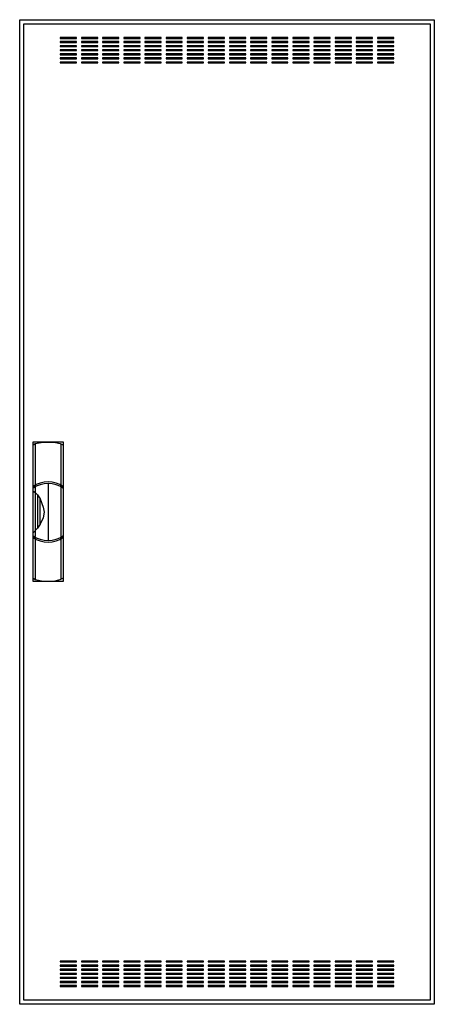
# Model space of a CAD drawing. Extents: x -50 to 0, y 0 to 120.
import ezdxf

# ---------------------------------------------------------------- set-up
doc = ezdxf.new("R2010")
doc.units = 0
doc.header["$MEASUREMENT"] = 0
doc.linetypes.add('L000000020000FFFFFF', pattern=[0])
doc.layers.get('0').update_dxf_attribs({"linetype": 'CONTINUOUS'})
doc.layers.add('3', color=7, linetype='CONTINUOUS')
doc.layers.add('47', color=7, linetype='CONTINUOUS')

# ---------------------------------------------------------------- blocks, each defined once
blk = doc.blocks.new('CTL28S')
at = {"layer": '3', "color": 7, "linetype": 'CONTINUOUS'}
for points in [[(0.5, 120.5), (0.5, -0.5), (-50.5, -0.5), (-50.5, 120.5)], [(0, 120), (0, 0), (-50, 0), (-50, 120)], [(-43.5, 118.2), (-43.5, 118.3), (-45.5, 118.3), (-45.5, 118.2)], [(-43.5, 117.7), (-43.5, 117.8), (-45.5, 117.8), (-45.5, 117.7)], [(-40.9, 118.2), (-40.9, 118.3), (-42.9, 118.3), (-42.9, 118.2)], [(-40.9, 117.7), (-40.9, 117.8), (-42.9, 117.8), (-42.9, 117.7)], [(-38.3, 118.2), (-38.3, 118.3), (-40.3, 118.3), (-40.3, 118.2)], [(-38.3, 117.7), (-38.3, 117.8), (-40.3, 117.8), (-40.3, 117.7)], [(-35.7, 118.2), (-35.7, 118.3), (-37.7, 118.3), (-37.7, 118.2)], [(-35.7, 117.7), (-35.7, 117.8), (-37.7, 117.8), (-37.7, 117.7)], [(-33.1, 118.2), (-33.1, 118.3), (-35.1, 118.3), (-35.1, 118.2)], [(-33.1, 117.7), (-33.1, 117.8), (-35.1, 117.8), (-35.1, 117.7)], [(-30.5, 118.2), (-30.5, 118.3), (-32.5, 118.3), (-32.5, 118.2)], [(-30.5, 117.7), (-30.5, 117.8), (-32.5, 117.8), (-32.5, 117.7)], [(-27.9, 118.2), (-27.9, 118.3), (-29.9, 118.3), (-29.9, 118.2)], [(-27.9, 117.7), (-27.9, 117.8), (-29.9, 117.8), (-29.9, 117.7)], [(-25.3, 118.2), (-25.3, 118.3), (-27.3, 118.3), (-27.3, 118.2)], [(-25.3, 117.7), (-25.3, 117.8), (-27.3, 117.8), (-27.3, 117.7)], [(-22.7, 118.2), (-22.7, 118.3), (-24.7, 118.3), (-24.7, 118.2)], [(-22.7, 117.7), (-22.7, 117.8), (-24.7, 117.8), (-24.7, 117.7)], [(-20.1, 118.2), (-20.1, 118.3), (-22.1, 118.3), (-22.1, 118.2)], [(-20.1, 117.7), (-20.1, 117.8), (-22.1, 117.8), (-22.1, 117.7)], [(-17.5, 118.2), (-17.5, 118.3), (-19.5, 118.3), (-19.5, 118.2)], [(-17.5, 117.7), (-17.5, 117.8), (-19.5, 117.8), (-19.5, 117.7)], [(-14.9, 118.2), (-14.9, 118.3), (-16.9, 118.3), (-16.9, 118.2)], [(-14.9, 117.7), (-14.9, 117.8), (-16.9, 117.8), (-16.9, 117.7)], [(-12.3, 118.2), (-12.3, 118.3), (-14.3, 118.3), (-14.3, 118.2)], [(-12.3, 117.7), (-12.3, 117.8), (-14.3, 117.8), (-14.3, 117.7)], [(-9.7, 118.2), (-9.7, 118.3), (-11.7, 118.3), (-11.7, 118.2)], [(-9.7, 117.7), (-9.7, 117.8), (-11.7, 117.8), (-11.7, 117.7)], [(-7.1, 118.2), (-7.1, 118.3), (-9.1, 118.3), (-9.1, 118.2)], [(-7.1, 117.7), (-7.1, 117.8), (-9.1, 117.8), (-9.1, 117.7)], [(-4.5, 118.2), (-4.5, 118.3), (-6.5, 118.3), (-6.5, 118.2)], [(-4.5, 117.7), (-4.5, 117.8), (-6.5, 117.8), (-6.5, 117.7)], [(-43.5, 117.2), (-43.5, 117.3), (-45.5, 117.3), (-45.5, 117.2)], [(-43.5, 116.7), (-43.5, 116.8), (-45.5, 116.8), (-45.5, 116.7)], [(-43.5, 116.2), (-43.5, 116.3), (-45.5, 116.3), (-45.5, 116.2)], [(-40.9, 117.2), (-40.9, 117.3), (-42.9, 117.3), (-42.9, 117.2)], [(-40.9, 116.7), (-40.9, 116.8), (-42.9, 116.8), (-42.9, 116.7)], [(-40.9, 116.2), (-40.9, 116.3), (-42.9, 116.3), (-42.9, 116.2)], [(-38.3, 117.2), (-38.3, 117.3), (-40.3, 117.3), (-40.3, 117.2)], [(-38.3, 116.7), (-38.3, 116.8), (-40.3, 116.8), (-40.3, 116.7)], [(-38.3, 116.2), (-38.3, 116.3), (-40.3, 116.3), (-40.3, 116.2)], [(-35.7, 117.2), (-35.7, 117.3), (-37.7, 117.3), (-37.7, 117.2)], [(-35.7, 116.7), (-35.7, 116.8), (-37.7, 116.8), (-37.7, 116.7)], [(-35.7, 116.2), (-35.7, 116.3), (-37.7, 116.3), (-37.7, 116.2)], [(-33.1, 117.2), (-33.1, 117.3), (-35.1, 117.3), (-35.1, 117.2)], [(-33.1, 116.7), (-33.1, 116.8), (-35.1, 116.8), (-35.1, 116.7)], [(-33.1, 116.2), (-33.1, 116.3), (-35.1, 116.3), (-35.1, 116.2)], [(-30.5, 117.2), (-30.5, 117.3), (-32.5, 117.3), (-32.5, 117.2)], [(-30.5, 116.7), (-30.5, 116.8), (-32.5, 116.8), (-32.5, 116.7)], [(-30.5, 116.2), (-30.5, 116.3), (-32.5, 116.3), (-32.5, 116.2)], [(-27.9, 117.2), (-27.9, 117.3), (-29.9, 117.3), (-29.9, 117.2)], [(-27.9, 116.7), (-27.9, 116.8), (-29.9, 116.8), (-29.9, 116.7)], [(-27.9, 116.2), (-27.9, 116.3), (-29.9, 116.3), (-29.9, 116.2)], [(-25.3, 117.2), (-25.3, 117.3), (-27.3, 117.3), (-27.3, 117.2)], [(-25.3, 116.7), (-25.3, 116.8), (-27.3, 116.8), (-27.3, 116.7)], [(-25.3, 116.2), (-25.3, 116.3), (-27.3, 116.3), (-27.3, 116.2)], [(-22.7, 117.2), (-22.7, 117.3), (-24.7, 117.3), (-24.7, 117.2)], [(-22.7, 116.7), (-22.7, 116.8), (-24.7, 116.8), (-24.7, 116.7)], [(-22.7, 116.2), (-22.7, 116.3), (-24.7, 116.3), (-24.7, 116.2)], [(-20.1, 117.2), (-20.1, 117.3), (-22.1, 117.3), (-22.1, 117.2)], [(-20.1, 116.7), (-20.1, 116.8), (-22.1, 116.8), (-22.1, 116.7)], [(-20.1, 116.2), (-20.1, 116.3), (-22.1, 116.3), (-22.1, 116.2)], [(-17.5, 117.2), (-17.5, 117.3), (-19.5, 117.3), (-19.5, 117.2)], [(-17.5, 116.7), (-17.5, 116.8), (-19.5, 116.8), (-19.5, 116.7)], [(-17.5, 116.2), (-17.5, 116.3), (-19.5, 116.3), (-19.5, 116.2)], [(-14.9, 117.2), (-14.9, 117.3), (-16.9, 117.3), (-16.9, 117.2)], [(-14.9, 116.7), (-14.9, 116.8), (-16.9, 116.8), (-16.9, 116.7)], [(-14.9, 116.2), (-14.9, 116.3), (-16.9, 116.3), (-16.9, 116.2)], [(-12.3, 117.2), (-12.3, 117.3), (-14.3, 117.3), (-14.3, 117.2)], [(-12.3, 116.7), (-12.3, 116.8), (-14.3, 116.8), (-14.3, 116.7)], [(-12.3, 116.2), (-12.3, 116.3), (-14.3, 116.3), (-14.3, 116.2)], [(-9.7, 117.2), (-9.7, 117.3), (-11.7, 117.3), (-11.7, 117.2)], [(-9.7, 116.7), (-9.7, 116.8), (-11.7, 116.8), (-11.7, 116.7)], [(-9.7, 116.2), (-9.7, 116.3), (-11.7, 116.3), (-11.7, 116.2)], [(-7.1, 117.2), (-7.1, 117.3), (-9.1, 117.3), (-9.1, 117.2)], [(-7.1, 116.7), (-7.1, 116.8), (-9.1, 116.8), (-9.1, 116.7)], [(-7.1, 116.2), (-7.1, 116.3), (-9.1, 116.3), (-9.1, 116.2)], [(-4.5, 117.2), (-4.5, 117.3), (-6.5, 117.3), (-6.5, 117.2)], [(-4.5, 116.7), (-4.5, 116.8), (-6.5, 116.8), (-6.5, 116.7)], [(-4.5, 116.2), (-4.5, 116.3), (-6.5, 116.3), (-6.5, 116.2)], [(-43.5, 115.7), (-43.5, 115.8), (-45.5, 115.8), (-45.5, 115.7)], [(-43.5, 115.2), (-43.5, 115.3), (-45.5, 115.3), (-45.5, 115.2)], [(-40.9, 115.7), (-40.9, 115.8), (-42.9, 115.8), (-42.9, 115.7)], [(-40.9, 115.2), (-40.9, 115.3), (-42.9, 115.3), (-42.9, 115.2)], [(-38.3, 115.7), (-38.3, 115.8), (-40.3, 115.8), (-40.3, 115.7)], [(-38.3, 115.2), (-38.3, 115.3), (-40.3, 115.3), (-40.3, 115.2)], [(-35.7, 115.7), (-35.7, 115.8), (-37.7, 115.8), (-37.7, 115.7)], [(-35.7, 115.2), (-35.7, 115.3), (-37.7, 115.3), (-37.7, 115.2)], [(-33.1, 115.7), (-33.1, 115.8), (-35.1, 115.8), (-35.1, 115.7)], [(-33.1, 115.2), (-33.1, 115.3), (-35.1, 115.3), (-35.1, 115.2)], [(-30.5, 115.7), (-30.5, 115.8), (-32.5, 115.8), (-32.5, 115.7)], [(-30.5, 115.2), (-30.5, 115.3), (-32.5, 115.3), (-32.5, 115.2)], [(-27.9, 115.7), (-27.9, 115.8), (-29.9, 115.8), (-29.9, 115.7)], [(-27.9, 115.2), (-27.9, 115.3), (-29.9, 115.3), (-29.9, 115.2)], [(-25.3, 115.7), (-25.3, 115.8), (-27.3, 115.8), (-27.3, 115.7)], [(-25.3, 115.2), (-25.3, 115.3), (-27.3, 115.3), (-27.3, 115.2)], [(-22.7, 115.7), (-22.7, 115.8), (-24.7, 115.8), (-24.7, 115.7)], [(-22.7, 115.2), (-22.7, 115.3), (-24.7, 115.3), (-24.7, 115.2)], [(-20.1, 115.7), (-20.1, 115.8), (-22.1, 115.8), (-22.1, 115.7)], [(-20.1, 115.2), (-20.1, 115.3), (-22.1, 115.3), (-22.1, 115.2)], [(-17.5, 115.7), (-17.5, 115.8), (-19.5, 115.8), (-19.5, 115.7)], [(-17.5, 115.2), (-17.5, 115.3), (-19.5, 115.3), (-19.5, 115.2)], [(-14.9, 115.7), (-14.9, 115.8), (-16.9, 115.8), (-16.9, 115.7)], [(-14.9, 115.2), (-14.9, 115.3), (-16.9, 115.3), (-16.9, 115.2)], [(-12.3, 115.7), (-12.3, 115.8), (-14.3, 115.8), (-14.3, 115.7)], [(-12.3, 115.2), (-12.3, 115.3), (-14.3, 115.3), (-14.3, 115.2)], [(-9.7, 115.7), (-9.7, 115.8), (-11.7, 115.8), (-11.7, 115.7)], [(-9.7, 115.2), (-9.7, 115.3), (-11.7, 115.3), (-11.7, 115.2)], [(-7.1, 115.7), (-7.1, 115.8), (-9.1, 115.8), (-9.1, 115.7)], [(-7.1, 115.2), (-7.1, 115.3), (-9.1, 115.3), (-9.1, 115.2)], [(-4.5, 115.7), (-4.5, 115.8), (-6.5, 115.8), (-6.5, 115.7)], [(-4.5, 115.2), (-4.5, 115.3), (-6.5, 115.3), (-6.5, 115.2)], [(-43.5, 4.7), (-43.5, 4.8), (-45.5, 4.8), (-45.5, 4.7)], [(-43.5, 4.2), (-43.5, 4.3), (-45.5, 4.3), (-45.5, 4.2)], [(-43.5, 3.7), (-43.5, 3.8), (-45.5, 3.8), (-45.5, 3.7)], [(-40.9, 4.7), (-40.9, 4.8), (-42.9, 4.8), (-42.9, 4.7)], [(-40.9, 4.2), (-40.9, 4.3), (-42.9, 4.3), (-42.9, 4.2)], [(-40.9, 3.7), (-40.9, 3.8), (-42.9, 3.8), (-42.9, 3.7)], [(-38.3, 4.7), (-38.3, 4.8), (-40.3, 4.8), (-40.3, 4.7)], [(-38.3, 4.2), (-38.3, 4.3), (-40.3, 4.3), (-40.3, 4.2)], [(-38.3, 3.7), (-38.3, 3.8), (-40.3, 3.8), (-40.3, 3.7)], [(-35.7, 4.7), (-35.7, 4.8), (-37.7, 4.8), (-37.7, 4.7)], [(-35.7, 4.2), (-35.7, 4.3), (-37.7, 4.3), (-37.7, 4.2)], [(-35.7, 3.7), (-35.7, 3.8), (-37.7, 3.8), (-37.7, 3.7)], [(-33.1, 4.7), (-33.1, 4.8), (-35.1, 4.8), (-35.1, 4.7)], [(-33.1, 4.2), (-33.1, 4.3), (-35.1, 4.3), (-35.1, 4.2)], [(-33.1, 3.7), (-33.1, 3.8), (-35.1, 3.8), (-35.1, 3.7)], [(-30.5, 4.7), (-30.5, 4.8), (-32.5, 4.8), (-32.5, 4.7)], [(-30.5, 4.2), (-30.5, 4.3), (-32.5, 4.3), (-32.5, 4.2)], [(-30.5, 3.7), (-30.5, 3.8), (-32.5, 3.8), (-32.5, 3.7)], [(-27.9, 4.7), (-27.9, 4.8), (-29.9, 4.8), (-29.9, 4.7)], [(-27.9, 4.2), (-27.9, 4.3), (-29.9, 4.3), (-29.9, 4.2)], [(-27.9, 3.7), (-27.9, 3.8), (-29.9, 3.8), (-29.9, 3.7)], [(-25.3, 4.7), (-25.3, 4.8), (-27.3, 4.8), (-27.3, 4.7)], [(-25.3, 4.2), (-25.3, 4.3), (-27.3, 4.3), (-27.3, 4.2)], [(-25.3, 3.7), (-25.3, 3.8), (-27.3, 3.8), (-27.3, 3.7)], [(-22.7, 4.7), (-22.7, 4.8), (-24.7, 4.8), (-24.7, 4.7)], [(-22.7, 4.2), (-22.7, 4.3), (-24.7, 4.3), (-24.7, 4.2)], [(-22.7, 3.7), (-22.7, 3.8), (-24.7, 3.8), (-24.7, 3.7)], [(-20.1, 4.7), (-20.1, 4.8), (-22.1, 4.8), (-22.1, 4.7)], [(-20.1, 4.2), (-20.1, 4.3), (-22.1, 4.3), (-22.1, 4.2)], [(-20.1, 3.7), (-20.1, 3.8), (-22.1, 3.8), (-22.1, 3.7)], [(-17.5, 4.7), (-17.5, 4.8), (-19.5, 4.8), (-19.5, 4.7)], [(-17.5, 4.2), (-17.5, 4.3), (-19.5, 4.3), (-19.5, 4.2)], [(-17.5, 3.7), (-17.5, 3.8), (-19.5, 3.8), (-19.5, 3.7)], [(-14.9, 4.7), (-14.9, 4.8), (-16.9, 4.8), (-16.9, 4.7)], [(-14.9, 4.2), (-14.9, 4.3), (-16.9, 4.3), (-16.9, 4.2)], [(-14.9, 3.7), (-14.9, 3.8), (-16.9, 3.8), (-16.9, 3.7)], [(-12.3, 4.7), (-12.3, 4.8), (-14.3, 4.8), (-14.3, 4.7)], [(-12.3, 4.2), (-12.3, 4.3), (-14.3, 4.3), (-14.3, 4.2)], [(-12.3, 3.7), (-12.3, 3.8), (-14.3, 3.8), (-14.3, 3.7)], [(-9.7, 4.7), (-9.7, 4.8), (-11.7, 4.8), (-11.7, 4.7)], [(-9.7, 4.2), (-9.7, 4.3), (-11.7, 4.3), (-11.7, 4.2)], [(-9.7, 3.7), (-9.7, 3.8), (-11.7, 3.8), (-11.7, 3.7)], [(-7.1, 4.7), (-7.1, 4.8), (-9.1, 4.8), (-9.1, 4.7)], [(-7.1, 4.2), (-7.1, 4.3), (-9.1, 4.3), (-9.1, 4.2)], [(-7.1, 3.7), (-7.1, 3.8), (-9.1, 3.8), (-9.1, 3.7)], [(-4.5, 4.7), (-4.5, 4.8), (-6.5, 4.8), (-6.5, 4.7)], [(-4.5, 4.2), (-4.5, 4.3), (-6.5, 4.3), (-6.5, 4.2)], [(-4.5, 3.7), (-4.5, 3.8), (-6.5, 3.8), (-6.5, 3.7)], [(-43.5, 3.2), (-43.5, 3.3), (-45.5, 3.3), (-45.5, 3.2)], [(-43.5, 2.7), (-43.5, 2.8), (-45.5, 2.8), (-45.5, 2.7)], [(-40.9, 3.2), (-40.9, 3.3), (-42.9, 3.3), (-42.9, 3.2)], [(-40.9, 2.7), (-40.9, 2.8), (-42.9, 2.8), (-42.9, 2.7)], [(-38.3, 3.2), (-38.3, 3.3), (-40.3, 3.3), (-40.3, 3.2)], [(-38.3, 2.7), (-38.3, 2.8), (-40.3, 2.8), (-40.3, 2.7)], [(-35.7, 3.2), (-35.7, 3.3), (-37.7, 3.3), (-37.7, 3.2)], [(-35.7, 2.7), (-35.7, 2.8), (-37.7, 2.8), (-37.7, 2.7)], [(-33.1, 3.2), (-33.1, 3.3), (-35.1, 3.3), (-35.1, 3.2)], [(-33.1, 2.7), (-33.1, 2.8), (-35.1, 2.8), (-35.1, 2.7)], [(-30.5, 3.2), (-30.5, 3.3), (-32.5, 3.3), (-32.5, 3.2)], [(-30.5, 2.7), (-30.5, 2.8), (-32.5, 2.8), (-32.5, 2.7)], [(-27.9, 3.2), (-27.9, 3.3), (-29.9, 3.3), (-29.9, 3.2)], [(-27.9, 2.7), (-27.9, 2.8), (-29.9, 2.8), (-29.9, 2.7)], [(-25.3, 3.2), (-25.3, 3.3), (-27.3, 3.3), (-27.3, 3.2)], [(-25.3, 2.7), (-25.3, 2.8), (-27.3, 2.8), (-27.3, 2.7)], [(-22.7, 3.2), (-22.7, 3.3), (-24.7, 3.3), (-24.7, 3.2)], [(-22.7, 2.7), (-22.7, 2.8), (-24.7, 2.8), (-24.7, 2.7)], [(-20.1, 3.2), (-20.1, 3.3), (-22.1, 3.3), (-22.1, 3.2)], [(-20.1, 2.7), (-20.1, 2.8), (-22.1, 2.8), (-22.1, 2.7)], [(-17.5, 3.2), (-17.5, 3.3), (-19.5, 3.3), (-19.5, 3.2)], [(-17.5, 2.7), (-17.5, 2.8), (-19.5, 2.8), (-19.5, 2.7)], [(-14.9, 3.2), (-14.9, 3.3), (-16.9, 3.3), (-16.9, 3.2)], [(-14.9, 2.7), (-14.9, 2.8), (-16.9, 2.8), (-16.9, 2.7)], [(-12.3, 3.2), (-12.3, 3.3), (-14.3, 3.3), (-14.3, 3.2)], [(-12.3, 2.7), (-12.3, 2.8), (-14.3, 2.8), (-14.3, 2.7)], [(-9.7, 3.2), (-9.7, 3.3), (-11.7, 3.3), (-11.7, 3.2)], [(-9.7, 2.7), (-9.7, 2.8), (-11.7, 2.8), (-11.7, 2.7)], [(-7.1, 3.2), (-7.1, 3.3), (-9.1, 3.3), (-9.1, 3.2)], [(-7.1, 2.7), (-7.1, 2.8), (-9.1, 2.8), (-9.1, 2.7)], [(-4.5, 3.2), (-4.5, 3.3), (-6.5, 3.3), (-6.5, 3.2)], [(-4.5, 2.7), (-4.5, 2.8), (-6.5, 2.8), (-6.5, 2.7)], [(-43.5, 2.2), (-43.5, 2.3), (-45.5, 2.3), (-45.5, 2.2)], [(-43.5, 1.7), (-43.5, 1.8), (-45.5, 1.8), (-45.5, 1.7)], [(-40.9, 2.2), (-40.9, 2.3), (-42.9, 2.3), (-42.9, 2.2)], [(-40.9, 1.7), (-40.9, 1.8), (-42.9, 1.8), (-42.9, 1.7)], [(-38.3, 2.2), (-38.3, 2.3), (-40.3, 2.3), (-40.3, 2.2)], [(-38.3, 1.7), (-38.3, 1.8), (-40.3, 1.8), (-40.3, 1.7)], [(-35.7, 2.2), (-35.7, 2.3), (-37.7, 2.3), (-37.7, 2.2)], [(-35.7, 1.7), (-35.7, 1.8), (-37.7, 1.8), (-37.7, 1.7)], [(-33.1, 2.2), (-33.1, 2.3), (-35.1, 2.3), (-35.1, 2.2)], [(-33.1, 1.7), (-33.1, 1.8), (-35.1, 1.8), (-35.1, 1.7)], [(-30.5, 2.2), (-30.5, 2.3), (-32.5, 2.3), (-32.5, 2.2)], [(-30.5, 1.7), (-30.5, 1.8), (-32.5, 1.8), (-32.5, 1.7)], [(-27.9, 2.2), (-27.9, 2.3), (-29.9, 2.3), (-29.9, 2.2)], [(-27.9, 1.7), (-27.9, 1.8), (-29.9, 1.8), (-29.9, 1.7)], [(-25.3, 2.2), (-25.3, 2.3), (-27.3, 2.3), (-27.3, 2.2)], [(-25.3, 1.7), (-25.3, 1.8), (-27.3, 1.8), (-27.3, 1.7)], [(-22.7, 2.2), (-22.7, 2.3), (-24.7, 2.3), (-24.7, 2.2)], [(-22.7, 1.7), (-22.7, 1.8), (-24.7, 1.8), (-24.7, 1.7)], [(-20.1, 2.2), (-20.1, 2.3), (-22.1, 2.3), (-22.1, 2.2)], [(-20.1, 1.7), (-20.1, 1.8), (-22.1, 1.8), (-22.1, 1.7)], [(-17.5, 2.2), (-17.5, 2.3), (-19.5, 2.3), (-19.5, 2.2)], [(-17.5, 1.7), (-17.5, 1.8), (-19.5, 1.8), (-19.5, 1.7)], [(-14.9, 2.2), (-14.9, 2.3), (-16.9, 2.3), (-16.9, 2.2)], [(-14.9, 1.7), (-14.9, 1.8), (-16.9, 1.8), (-16.9, 1.7)], [(-12.3, 2.2), (-12.3, 2.3), (-14.3, 2.3), (-14.3, 2.2)], [(-12.3, 1.7), (-12.3, 1.8), (-14.3, 1.8), (-14.3, 1.7)], [(-9.7, 2.2), (-9.7, 2.3), (-11.7, 2.3), (-11.7, 2.2)], [(-9.7, 1.7), (-9.7, 1.8), (-11.7, 1.8), (-11.7, 1.7)], [(-7.1, 2.2), (-7.1, 2.3), (-9.1, 2.3), (-9.1, 2.2)], [(-7.1, 1.7), (-7.1, 1.8), (-9.1, 1.8), (-9.1, 1.7)], [(-4.5, 2.2), (-4.5, 2.3), (-6.5, 2.3), (-6.5, 2.2)], [(-4.5, 1.7), (-4.5, 1.8), (-6.5, 1.8), (-6.5, 1.7)]]:
    blk.add_lwpolyline(points, close=True, dxfattribs=at)
at = {"layer": '47', "color": 255, "linetype": 'L000000020000FFFFFF'}
blk.add_lwpolyline([(-45.1, 51.5), (-45.1, 68.6), (-48.9, 68.6), (-48.9, 51.5)], close=True, dxfattribs=at)
at = {"layer": '47', "color": 7, "linetype": 'CONTINUOUS'}
for points in [[(-48.9, 68.2), (-48.6, 68.4), (-47.6, 68.6), (-46.3, 68.6), (-45.5, 68.4), (-45.1, 68.2)], [(-48.9, 68.2), (-48.9, 51.9)], [(-48.6, 68.4), (-48.6, 63.3)], [(-45.4, 63.3), (-45.4, 68.3)], [(-45.1, 51.9), (-45.1, 68.2)], [(-48.6, 63.1), (-48.6, 57)], [(-47, 63.5), (-47, 56.5)], [(-45.4, 57), (-45.4, 63)], [(-48.9, 62.6), (-48.6, 62.4), (-48.3, 62.1), (-48, 61.6), (-47.6, 60.6), (-47.5, 60), (-47.6, 59.3), (-48, 58.5), (-48.3, 58), (-48.9, 57.4)], [(-48.3, 62.1), (-48.3, 58)], [(-48, 58.5), (-48, 61.6)], [(-48.6, 56.7), (-48.6, 51.7)], [(-45.4, 51.8), (-45.4, 56.7)], [(-48.9, 51.9), (-48.6, 51.7), (-47.6, 51.5), (-46.3, 51.5), (-45.5, 51.7), (-45.1, 51.9)]]:
    blk.add_lwpolyline(points, dxfattribs=at)
for centre, start, end in [((-47, 60.4), 54.8658, 125.1342), ((-47, 60.2), 54.8658, 125.1342), ((-47, 59.8), 234.8658, 305.1342), ((-47, 59.6), 234.8658, 305.1342)]:
    blk.add_arc(centre, 3.3, start, end, dxfattribs=at)

msp = doc.modelspace()

# ---------------------------------------------------------------- block references
msp.add_blockref('CTL28S', (0, 0))

doc.saveas('drawing.dxf')
